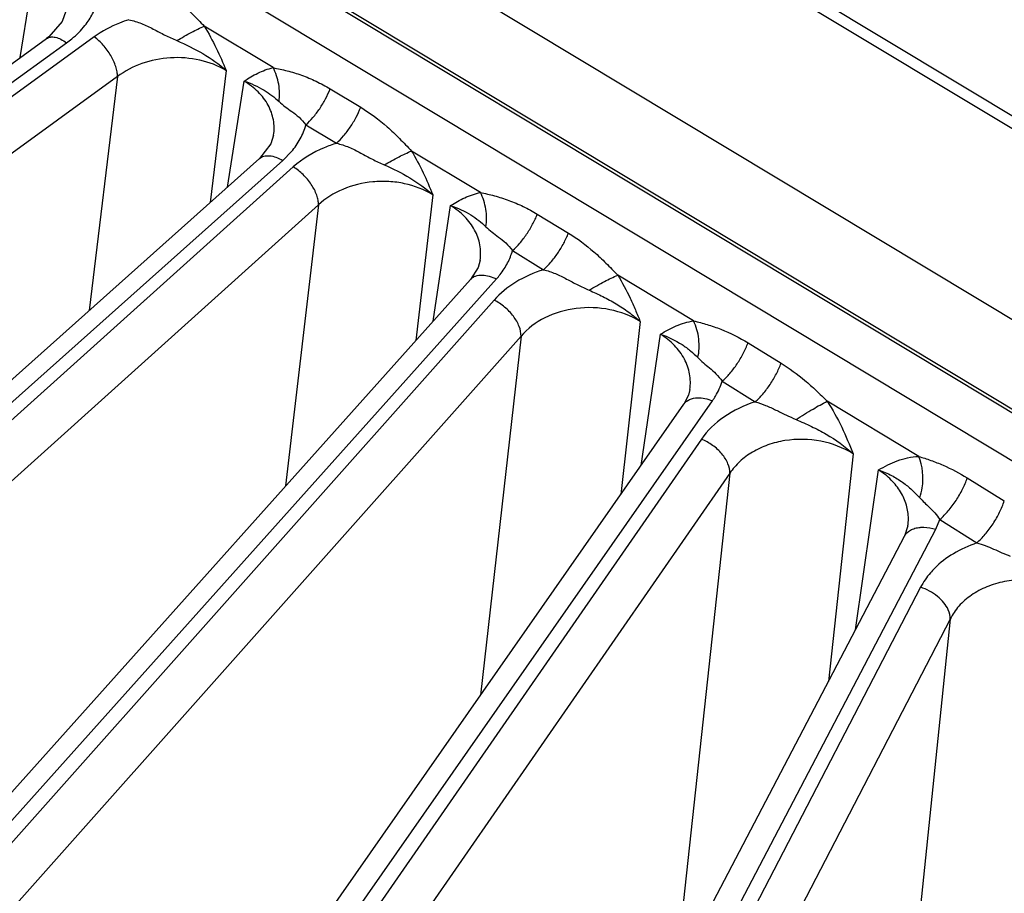
# Model space of a CAD drawing. Units: inches. Extents: x 0 to 17, y 0 to 11.
# Drawn here: x 13.5 to 13.8, y 7.4 to 7.7 of the extents above; entities that cross this region are included whole.
import ezdxf

# ---------------------------------------------------------------- set-up
doc = ezdxf.new("R2010")
doc.units = ezdxf.units.IN
doc.header["$LTSCALE"] = 0.935
doc.header["$MEASUREMENT"] = 0
doc.layers.get('0').update_dxf_attribs({"linetype": 'CONTINUOUS'})
doc.layers.add('7_ALL_FEATURES', color=7, linetype='CONTINUOUS')

msp = doc.modelspace()

# ---------------------------------------------------------------- linework, layer by layer
at = {"color": 9, "linetype": 'CONTINUOUS'}
for p, q in [((13.3903855367, 7.9082110833), (13.8359964494, 7.6398256552)), ((13.388937538, 7.9046002551), (13.8345478126, 7.6362152113))]:
    msp.add_line(p, q, dxfattribs=at)
at = {"color": 7, "linetype": 'CONTINUOUS'}
for p, q in [((13.2819216134, 7.8689770675), (13.8861249237, 7.5050668128)), ((13.3344698989, 7.8702283669), (13.8720511588, 7.5464504421)), ((13.3025064468, 7.857837218), (13.8862992351, 7.5062267145))]:
    msp.add_line(p, q, dxfattribs=at)
at = {"layer": '7_ALL_FEATURES', "color": 9, "linetype": 'CONTINUOUS'}
for p, q in [((13.8797747123, 7.4918400892), (13.2718038492, 7.8580195322)), ((13.4675555642, 7.6718901997), (13.4732121874, 7.7070156756)), ((13.5566226203, 7.6683583418), (13.5323897127, 7.6829537659)), ((13.4936721596, 7.6792164717), (12.7999019974, 7.1763974441)), ((12.7943696379, 7.1804373938), (13.4839330395, 7.6771200314)), ((13.5400964496, 7.6673617715), (13.5344634578, 7.6208408498)), ((13.5018219558, 7.6651852994), (12.8080517936, 7.1623662718)), ((13.5018219558, 7.6651852994), (13.4918468417, 7.5828037462)), ((13.5405489639, 7.6262724173), (13.5463982592, 7.663611555)), ((13.576691863, 7.6608816601), (13.5874509806, 7.6544014634)), ((13.5681555798, 7.6482084799), (13.5789150529, 7.6417283895)), ((13.5567830894, 7.6445013054), (13.5567964321, 7.6445879809)), ((13.5599960468, 7.6356308476), (13.5630712321, 7.638786871)), ((13.6295917199, 7.624409222), (13.6053587112, 7.6390047071)), ((12.9407782346, 7.0829531778), (13.5599960468, 7.6356308476)), ((13.5637150661, 7.6333908909), (12.9468476504, 7.0792975827)), ((13.6128294132, 7.6236001333), (13.6068155001, 7.5722432494)), ((13.5725962327, 7.6199935664), (12.955728817, 7.0659002581)), ((13.5725962327, 7.6199935664), (13.5610141299, 7.5210536484)), ((13.612910472, 7.5790552547), (13.6191193094, 7.6197662995)), ((13.6496254198, 7.6167547233), (13.6605749613, 7.6100918817)), ((13.6408921771, 7.6039313286), (13.6518148669, 7.5971957019)), ((13.7046619746, 7.5791945814), (13.6779351595, 7.5952920803)), ((13.099958995, 6.9956738093), (13.6352535916, 7.5939423031)), ((13.6344020224, 7.5864929114), (13.1064989692, 6.9924426203)), ((13.6858505162, 7.5789400626), (13.6789712401, 7.5180368325)), ((13.6439188631, 7.5737975687), (13.1160040783, 6.9797340759)), ((13.6439188631, 7.5737975687), (13.6296398505, 7.447418873)), ((13.68612907, 7.528283277), (13.6929930236, 7.574489683)), ((13.7238159936, 7.5714184396), (13.7354522053, 7.5642744446)), ((13.714701889, 7.55794522), (13.726286924, 7.5506537928)), ((13.2701679012, 6.9195555396), (13.7113025363, 7.5510404435)), ((13.78390742, 7.5314652332), (13.7516708628, 7.5508812369)), ((13.707403499, 7.5375295702), (13.2771067806, 6.9167841582)), ((13.7608055271, 7.5323629188), (13.7521087581, 7.4522014774)), ((13.7174225974, 7.5255634108), (13.287121568, 6.9048117797)), ((13.7174225974, 7.5255634108), (13.6983021136, 7.3493766953)), ((13.7616234403, 7.4703840853), (13.7697649212, 7.5266777379)), ((13.800981009, 7.5238782581), (13.8140244997, 7.5158162897)), ((13.7898651167, 7.5057952252), (13.7913424714, 7.5092862652)), ((13.7913424714, 7.5092862652), (13.8043280657, 7.5009865146)), ((13.449540109, 6.8554323361), (13.7898651167, 7.5057952252)), ((13.7845545068, 7.4853659163), (13.4568018697, 6.8531511262)), ((13.7949591245, 7.4741690242), (13.4672064873, 6.841954234)), ((13.7949591245, 7.4741690242), (13.781802654, 7.3472145871))]:
    msp.add_line(p, q, dxfattribs=at)
at = {"layer": '7_ALL_FEATURES', "color": 7, "linetype": 'CONTINUOUS'}
for p, q in [((13.4836333008, 7.6882084067), (13.4824029619, 7.6846185584)), ((13.4824029619, 7.6846185584), (13.4776698173, 7.6792023567)), ((12.7872766146, 7.1818950199), (13.47684412, 7.6785806079)), ((13.4776698173, 7.6792023567), (13.4768440726, 7.6785806735)), ((13.556796412, 7.6445883808), (13.555856064, 7.6415294161)), ((13.555856064, 7.6415294161), (13.5518673484, 7.6363743638)), ((12.9326483592, 7.0836958262), (13.5518661715, 7.6363734961)), ((13.6287968366, 7.5980065832), (13.6261041364, 7.5938008453)), ((13.6294906148, 7.6005335207), (13.6287968366, 7.5980065832)), ((13.6294798046, 7.6004615561), (13.6294907238, 7.6005342123)), ((13.0908096579, 6.9955327053), (13.6261042545, 7.5938011991)), ((13.7033328627, 7.5550040915), (13.7033396145, 7.5550499756)), ((13.260049646, 6.9183499307), (13.7011842811, 7.5498348346)), ((13.7800877319, 7.5070234614), (13.7788710551, 7.5033441163)), ((13.7800879558, 7.507023525), (13.7800886287, 7.5070281738)), ((13.4385455246, 6.8529804806), (13.7788705325, 7.5033433697))]:
    msp.add_line(p, q, dxfattribs=at)
msp.add_lwpolyline([(13.7033397925, 7.5550522033), (13.7028573074, 7.5530694261), (13.7011839259, 7.5498340587)], dxfattribs=at)
at = {"layer": '7_ALL_FEATURES', "color": 9, "linetype": 'CONTINUOUS'}
for centre, radius, start, end in [((13.6137487873, 7.6131968255), 0.0288650869, 318.1600350515, 322.2506012362), ((13.7631082349, 7.5094844183), 0.0171571689, 351.7698457848, 0.0824462455)]:
    msp.add_arc(centre, radius, start, end, dxfattribs=at)
for points, knots in [([(13.5143929701, 7.6982048876), (13.5177013577, 7.6962327644), (13.5224488304, 7.6927524944), (13.5281750077, 7.6873274512), (13.5309585536, 7.6844072357), (13.5323897127, 7.6829537659)], [0, 0, 0, 0, 0.4884649284, 0.7413086051, 1, 1, 1, 1]), ([(13.490394348, 7.6832180069), (13.4914139881, 7.684504705), (13.4931985885, 7.6872087654), (13.4944237263, 7.6902130922), (13.4948617814, 7.6917285097)], [0, 0, 0, 0, 0.5099812924, 1, 1, 1, 1]), ([(13.5058802715, 7.6852485476), (13.5047558513, 7.6848929206), (13.5004704263, 7.6833655584), (13.4964008427, 7.6811947027), (13.4936721596, 7.6792164717)], [0, 0, 0, 0, 0.2592109746, 1, 1, 1, 1]), ([(13.5058804451, 7.6852484207), (13.5073732923, 7.6849264059), (13.5103192054, 7.6840058465), (13.5144593138, 7.681966339), (13.5185312533, 7.6797839877), (13.5213282925, 7.6784868903), (13.5227414231, 7.67787785)], [0, 0, 0, 0, 0.2484105646, 0.4989241145, 0.7497016971, 1, 1, 1, 1]), ([(13.4839330395, 7.6771200314), (13.4845546426, 7.6775674245), (13.4869066383, 7.6793756615), (13.4890274671, 7.6814931208), (13.490394348, 7.6832180069)], [0, 0, 0, 0, 0.2581557055, 1, 1, 1, 1]), ([(13.5227414229, 7.6778778556), (13.5244623481, 7.6789106675), (13.5276254214, 7.6807053403), (13.5308874471, 7.6823239936), (13.5323897127, 7.6829537659)], [0, 0, 0, 0, 0.5519979411, 1, 1, 1, 1]), ([(13.5323897127, 7.6829537659), (13.533920612, 7.6804537567), (13.5366722232, 7.6753325364), (13.538995279, 7.6700127366), (13.5400964496, 7.6673617715)], [0, 0, 0, 0, 0.5052504967, 1, 1, 1, 1]), ([(13.4768436503, 7.6785812598), (13.4772441204, 7.6788700534), (13.4782884378, 7.6792578005), (13.4800734669, 7.6791184276), (13.482016688, 7.6783822201), (13.483288495, 7.6775921119), (13.4839330395, 7.6771200314)], [0, 0, 0, 0, 0.1932925637, 0.4171796708, 0.6872268231, 1, 1, 1, 1]), ([(13.5018219558, 7.6651852994), (13.5018274662, 7.6657485135), (13.5017093567, 7.6669497668), (13.5010704804, 7.6695027493), (13.4995538538, 7.6727776599), (13.4969834855, 7.6763333411), (13.4948273782, 7.6783754017), (13.4936721596, 7.6792164717)], [0, 0, 0, 0, 0.1011675389, 0.2154594878, 0.4716100174, 0.7433347085, 1, 1, 1, 1]), ([(13.5227414231, 7.67787785), (13.5258750276, 7.6765242543), (13.5319972866, 7.6735601351), (13.5375860165, 7.6696142153), (13.5400966734, 7.6673614758)], [0, 0, 0, 0, 0.5029686948, 1, 1, 1, 1]), ([(13.5400964321, 7.667361627), (13.537256744, 7.669050718), (13.5307999977, 7.6714993832), (13.5204926936, 7.6722843023), (13.5104151421, 7.6703163452), (13.5043814807, 7.6671637254), (13.5018219558, 7.6651852994)], [0, 0, 0, 0, 0.2456421594, 0.5036500378, 0.7594913432, 1, 1, 1, 1]), ([(13.5463982592, 7.663611555), (13.5479568955, 7.6646351928), (13.5511948073, 7.6665903794), (13.5547661573, 7.6679187938), (13.5566226203, 7.6683583418)], [0, 0, 0, 0, 0.4942918191, 1, 1, 1, 1]), ([(13.5566226203, 7.6683583418), (13.5582639649, 7.6680021605), (13.5616493085, 7.6672952565), (13.5667279093, 7.6657562034), (13.5718056875, 7.6636266823), (13.5750819716, 7.6618513647), (13.576691863, 7.6608816601)], [0, 0, 0, 0, 0.2340313593, 0.481693983, 0.7381231794, 1, 1, 1, 1]), ([(13.558708508, 7.6564276832), (13.5589908969, 7.6584357037), (13.5588790416, 7.6625921188), (13.5575671799, 7.6665318924), (13.5566226275, 7.6683583473)], [0, 0, 0, 0, 0.4965158122, 1, 1, 1, 1]), ([(13.5567963067, 7.6445881825), (13.5570643212, 7.6463595572), (13.5570138685, 7.6500627026), (13.5550723216, 7.6553801005), (13.5514448009, 7.6600852499), (13.5481922505, 7.6625444768), (13.5463982753, 7.6636116574)], [0, 0, 0, 0, 0.2340795128, 0.4734617117, 0.7272638116, 1, 1, 1, 1]), ([(13.5463983913, 7.6636115495), (13.5488456983, 7.6628338775), (13.5532691357, 7.6608761381), (13.5570876077, 7.6579353431), (13.5587084994, 7.6564276866)], [0, 0, 0, 0, 0.5370411316, 1, 1, 1, 1]), ([(13.5681555032, 7.6482085261), (13.569046484, 7.6490062954), (13.5707765648, 7.6508208444), (13.5730880091, 7.6538906938), (13.5751114218, 7.6572760573), (13.5762211522, 7.6596728894), (13.576691863, 7.6608816601)], [0, 0, 0, 0, 0.2329926966, 0.4867150789, 0.7472832038, 1, 1, 1, 1]), ([(13.5587084994, 7.6564276866), (13.5593936083, 7.6557927035), (13.5608347938, 7.6545382115), (13.5633128779, 7.6528604422), (13.5659144122, 7.6508925032), (13.5674472666, 7.6491735378), (13.5681555234, 7.6482084021)], [0, 0, 0, 0, 0.2230148653, 0.4550348286, 0.7141934489, 1, 1, 1, 1]), ([(13.5789149002, 7.6417284815), (13.579805908, 7.6425262126), (13.5815360177, 7.6443406992), (13.5838473996, 7.647410528), (13.5858706825, 7.6507958808), (13.586980323, 7.6531926975), (13.5874509806, 7.6544014634)], [0, 0, 0, 0, 0.2329953417, 0.4867171289, 0.7472838261, 1, 1, 1, 1]), ([(13.5874509806, 7.6544014634), (13.5907534822, 7.6524125113), (13.5954859192, 7.6488984722), (13.6011718195, 7.6434174785), (13.6039346037, 7.6404695111), (13.6053587112, 7.6390047071)], [0, 0, 0, 0, 0.4883329077, 0.7412185414, 1, 1, 1, 1]), ([(13.5630712321, 7.638786871), (13.5642522585, 7.6401896034), (13.5663099662, 7.6431641535), (13.5676853426, 7.6465170456), (13.5681555798, 7.6482084799)], [0, 0, 0, 0, 0.5108828738, 1, 1, 1, 1]), ([(13.5789150529, 7.6417283895), (13.5774580478, 7.6412779267), (13.5720019778, 7.6393068292), (13.5668970527, 7.6362503669), (13.5637150661, 7.6333908909)], [0, 0, 0, 0, 0.2627996995, 1, 1, 1, 1]), ([(13.5789154096, 7.6417284969), (13.5804100324, 7.6413903854), (13.5833555008, 7.6404305782), (13.5874741458, 7.6383150395), (13.5915266047, 7.6360676465), (13.5943232763, 7.6347483045), (13.5957354853, 7.6341266564)], [0, 0, 0, 0, 0.2484877285, 0.4990586823, 0.7497952577, 1, 1, 1, 1]), ([(13.5518676172, 7.6363740639), (13.5522935555, 7.636757341), (13.5534352392, 7.6373367754), (13.5554763943, 7.6374199016), (13.5577385421, 7.6368316676), (13.559237501, 7.6360891025), (13.5599960468, 7.6356308476)], [0, 0, 0, 0, 0.1983875135, 0.4245965486, 0.6931649248, 1, 1, 1, 1]), ([(13.5957354854, 7.6341266537), (13.5974484821, 7.6351297129), (13.600601331, 7.6368663469), (13.6038575669, 7.6384130691), (13.6053587112, 7.6390047071)], [0, 0, 0, 0, 0.5516227644, 1, 1, 1, 1]), ([(13.6053587112, 7.6390047071), (13.6068433395, 7.6365298882), (13.6095110284, 7.6314675788), (13.6117603624, 7.6262152126), (13.6128294132, 7.6236001333)], [0, 0, 0, 0, 0.5053245219, 1, 1, 1, 1]), ([(13.5725962327, 7.6199935664), (13.5726062256, 7.6205491035), (13.5724856187, 7.6217326374), (13.5717973722, 7.6242324741), (13.5701341462, 7.6274048841), (13.5673110515, 7.6307747925), (13.5649642314, 7.6326407958), (13.5637150661, 7.6333908909)], [0, 0, 0, 0, 0.1000710389, 0.2125967219, 0.4655563688, 0.7375745678, 1, 1, 1, 1]), ([(13.5957354853, 7.6341266564), (13.5988246669, 7.6327669494), (13.6048590026, 7.629788744), (13.6103577514, 7.6258448122), (13.6128291536, 7.623600461)], [0, 0, 0, 0, 0.502738992, 1, 1, 1, 1]), ([(13.6128294324, 7.6236002975), (13.609794075, 7.6254510671), (13.6046055043, 7.6274127811), (13.597366923, 7.6283820694), (13.5899580564, 7.628258923), (13.581164254, 7.626145241), (13.5750468804, 7.6223273038), (13.5725962327, 7.6199935664)], [0, 0, 0, 0, 0.248208244, 0.3780708777, 0.508805187, 0.7637319362, 1, 1, 1, 1]), ([(13.6191193094, 7.6197662995), (13.6207168409, 7.6207819754), (13.6240375766, 7.6227201114), (13.6276940338, 7.6240003061), (13.6295917199, 7.624409222)], [0, 0, 0, 0, 0.4937178282, 1, 1, 1, 1]), ([(13.6295917199, 7.624409222), (13.631234421, 7.624035393), (13.634617771, 7.6232859317), (13.6396874084, 7.6216937144), (13.6447517465, 7.6195255156), (13.648019363, 7.6177321276), (13.6496254198, 7.6167547233)], [0, 0, 0, 0, 0.2344783546, 0.4821137894, 0.7383271369, 1, 1, 1, 1]), ([(13.6315570603, 7.6123386925), (13.6318687754, 7.614364355), (13.631807984, 7.6185632747), (13.6305274395, 7.6225574581), (13.6295917344, 7.6244092332)], [0, 0, 0, 0, 0.4969387664, 1, 1, 1, 1]), ([(13.6294907009, 7.6005341922), (13.6297545677, 7.6023176315), (13.6296975066, 7.6060444912), (13.627763144, 7.6114029398), (13.6241534713, 7.6161663598), (13.6209098079, 7.6186744948), (13.6191193146, 7.6197663332)], [0, 0, 0, 0, 0.234080308, 0.4737921701, 0.7277105028, 1, 1, 1, 1]), ([(13.6191193722, 7.6197662974), (13.6215965443, 7.6189495133), (13.6260761292, 7.6169221351), (13.6299230374, 7.6138881436), (13.6315570255, 7.6123387069)], [0, 0, 0, 0, 0.5366798293, 1, 1, 1, 1]), ([(13.6408921787, 7.6039313276), (13.641803551, 7.6047380835), (13.6435741668, 7.6065751569), (13.6459413379, 7.6096842093), (13.6480117086, 7.6131092826), (13.6491461926, 7.6155336915), (13.6496254198, 7.6167547233)], [0, 0, 0, 0, 0.2335176455, 0.4877778863, 0.7483409116, 1, 1, 1, 1]), ([(13.6315570255, 7.6123387069), (13.6322386103, 7.6116919136), (13.6336749077, 7.6104168038), (13.6361238657, 7.6086766849), (13.6386841804, 7.6066444711), (13.6401936364, 7.6049044336), (13.6408922395, 7.6039314558)], [0, 0, 0, 0, 0.2236488289, 0.456167737, 0.7149005384, 1, 1, 1, 1]), ([(13.6518154002, 7.5971953344), (13.6527315325, 7.5980065667), (13.6545107728, 7.5998546636), (13.6568873323, 7.6029825445), (13.6589625928, 7.6064271566), (13.6600971324, 7.6088648142), (13.6605749608, 7.6100918816)], [0, 0, 0, 0, 0.233619321, 0.4880190364, 0.7485991531, 1, 1, 1, 1]), ([(13.6605749613, 7.6100918817), (13.663757895, 7.6081553006), (13.6683264049, 7.6047634725), (13.673859509, 7.5995153851), (13.6765546336, 7.5966983486), (13.6779351595, 7.5952920803)], [0, 0, 0, 0, 0.4887112645, 0.7415098857, 1, 1, 1, 1]), ([(13.6365722959, 7.59552536), (13.6375583878, 7.59679977), (13.6392845368, 7.5994759676), (13.6404671091, 7.6024371836), (13.6408921771, 7.6039313286)], [0, 0, 0, 0, 0.5091527093, 1, 1, 1, 1]), ([(13.6261063902, 7.5937992943), (13.6263396483, 7.5940624545), (13.626890763, 7.5945378262), (13.6282824062, 7.595215161), (13.6294984115, 7.5953489974), (13.6303151485, 7.5953189389)], [0, 0, 0, 0, 0.2290969667, 0.467553121, 1, 1, 1, 1]), ([(13.6303151485, 7.5953189389), (13.6311276269, 7.5952890372), (13.6328361559, 7.5949790236), (13.6344427304, 7.5943442036), (13.6352535916, 7.5939423031)], [0, 0, 0, 0, 0.4732341849, 1, 1, 1, 1]), ([(13.6518148669, 7.5971957019), (13.6483961627, 7.5961298249), (13.6420288497, 7.5933460925), (13.63658971, 7.5889556865), (13.6344020224, 7.5864929114)], [0, 0, 0, 0, 0.5208641889, 1, 1, 1, 1]), ([(13.6518153927, 7.5971953372), (13.6532358708, 7.5968592098), (13.6560321756, 7.5959230606), (13.6599658805, 7.5939328044), (13.6638407146, 7.5918227235), (13.6665067991, 7.5905765857), (13.6678521103, 7.5899886432)], [0, 0, 0, 0, 0.248582894, 0.4992574269, 0.7499747025, 1, 1, 1, 1]), ([(13.6678521059, 7.58998866), (13.6696479371, 7.5910720768), (13.6729518108, 7.5929506783), (13.6763624867, 7.594640061), (13.6779351595, 7.5952920803)], [0, 0, 0, 0, 0.5519571872, 1, 1, 1, 1]), ([(13.6779351595, 7.5952920803), (13.679531696, 7.5926746844), (13.6816807725, 7.5886271976), (13.6841518297, 7.5830923717), (13.685305079, 7.5803268916), (13.6858505162, 7.5789400626)], [0, 0, 0, 0, 0.505798635, 0.7541471413, 1, 1, 1, 1]), ([(13.6678521103, 7.5899886432), (13.669478182, 7.5892798192), (13.6727076136, 7.5877994551), (13.6773860957, 7.5852562189), (13.6818279774, 7.582357385), (13.6845621738, 7.5801254938), (13.6858502695, 7.5789398738)], [0, 0, 0, 0, 0.2508664637, 0.502139749, 0.7524100311, 1, 1, 1, 1]), ([(13.6439071314, 7.573784367), (13.6439387381, 7.5749385011), (13.6433440745, 7.577480524), (13.641285692, 7.5809938), (13.6382367454, 7.5841637305), (13.6357299805, 7.5858389032), (13.6344020224, 7.5864929114)], [0, 0, 0, 0, 0.2092897723, 0.4592305943, 0.7316695807, 1, 1, 1, 1]), ([(13.6858505162, 7.5789400626), (13.6826205717, 7.5809575223), (13.6751630509, 7.5837763002), (13.6633603127, 7.5841864802), (13.652282471, 7.5810112778), (13.6461828308, 7.5764840163), (13.6439189511, 7.573798283)], [0, 0, 0, 0, 0.2515700744, 0.5138518033, 0.76796008, 1, 1, 1, 1]), ([(13.6929930236, 7.574489683), (13.6947577524, 7.5755792295), (13.6984535214, 7.5776409232), (13.7025449286, 7.5788672959), (13.7046619746, 7.5791945814)], [0, 0, 0, 0, 0.4919099262, 1, 1, 1, 1]), ([(13.7046619746, 7.5791945814), (13.7062432887, 7.5787881752), (13.7094822141, 7.5779430732), (13.7160272858, 7.5756883554), (13.7207734453, 7.573286606), (13.7238159936, 7.5714184396)], [0, 0, 0, 0, 0.2360780331, 0.4837562917, 1, 1, 1, 1]), ([(13.7061481055, 7.5662380365), (13.7066221098, 7.5683765395), (13.7068027597, 7.5728662219), (13.7056039918, 7.5771913666), (13.7046619778, 7.5791945838)], [0, 0, 0, 0, 0.4973603857, 1, 1, 1, 1]), ([(13.6929928541, 7.5744896862), (13.6956518571, 7.5735954963), (13.6993629364, 7.5718267601), (13.703555344, 7.5687079608), (13.7053259, 7.5670640008), (13.7061480975, 7.5662380406)], [0, 0, 0, 0, 0.5377374293, 0.7766060942, 1, 1, 1, 1]), ([(13.7033396676, 7.5550501155), (13.7036012256, 7.5568446715), (13.7035391386, 7.5605948592), (13.7016116104, 7.5659940802), (13.6980174304, 7.5708157069), (13.6947810664, 7.5733728588), (13.6929930177, 7.574489644)], [0, 0, 0, 0, 0.2339660028, 0.4739501173, 0.7280217655, 1, 1, 1, 1]), ([(13.7147018717, 7.5579452309), (13.7156669986, 7.55879116), (13.7175388322, 7.5607262414), (13.7200280196, 7.564003761), (13.7221796717, 7.5676021514), (13.7233388979, 7.5701444908), (13.7238159936, 7.5714184396)], [0, 0, 0, 0, 0.234705896, 0.4905062112, 0.7512169571, 1, 1, 1, 1]), ([(13.7061480975, 7.5662380406), (13.7067764976, 7.5656077361), (13.7081023198, 7.5643562554), (13.7103301581, 7.5625796736), (13.7126537386, 7.5605345763), (13.7140472359, 7.5588679099), (13.7147017873, 7.5579449141)], [0, 0, 0, 0, 0.2235866293, 0.4573680641, 0.7157487507, 1, 1, 1, 1]), ([(13.7262872317, 7.5506539308), (13.727262186, 7.5515089862), (13.7291517355, 7.5534666913), (13.7316598974, 7.5567826469), (13.733820611, 7.5604202216), (13.7349788536, 7.5629888371), (13.7354521731, 7.5642744327)], [0, 0, 0, 0, 0.2349450939, 0.4910572059, 0.7517979474, 1, 1, 1, 1]), ([(13.7354522053, 7.5642744446), (13.7383838811, 7.5624747363), (13.7426134668, 7.5593812587), (13.7478276252, 7.5546703649), (13.7503787972, 7.552150161), (13.7516708628, 7.5508812369)], [0, 0, 0, 0, 0.4896522456, 0.7422263475, 1, 1, 1, 1]), ([(13.7113025363, 7.5510404435), (13.7116791167, 7.5515794859), (13.7130745318, 7.5537396569), (13.7141427862, 7.5561150227), (13.714701889, 7.55794522)], [0, 0, 0, 0, 0.2557340782, 1, 1, 1, 1]), ([(13.701188372, 7.5498319826), (13.7014286555, 7.550177759), (13.702022694, 7.5508189882), (13.7036150989, 7.5517855513), (13.7050685642, 7.5520515715), (13.7060527269, 7.552078943)], [0, 0, 0, 0, 0.2282247661, 0.466362617, 1, 1, 1, 1]), ([(13.7060527269, 7.552078943), (13.7069095321, 7.5521027724), (13.7087096157, 7.5519140911), (13.7104340601, 7.5513885347), (13.7113025363, 7.5510404435)], [0, 0, 0, 0, 0.4781061186, 1, 1, 1, 1]), ([(13.726286924, 7.5506537928), (13.7224098353, 7.5494032416), (13.7152756875, 7.5460499031), (13.7095048939, 7.5405663298), (13.707403499, 7.5375295702)], [0, 0, 0, 0, 0.524517851, 1, 1, 1, 1]), ([(13.7262872304, 7.5506538822), (13.7275544896, 7.5503344008), (13.7300520667, 7.5494963027), (13.7336196367, 7.5478156493), (13.7371368853, 7.5460271471), (13.7395362691, 7.5449494784), (13.7407446756, 7.5444385775)], [0, 0, 0, 0, 0.2487978061, 0.4995506587, 0.7502388987, 1, 1, 1, 1]), ([(13.7407446741, 7.5444385785), (13.7426993956, 7.5457178816), (13.7462876278, 7.5479580205), (13.7499737524, 7.5500415255), (13.7516708628, 7.5508812369)], [0, 0, 0, 0, 0.5523275132, 1, 1, 1, 1]), ([(13.7516708628, 7.5508812369), (13.7535712576, 7.5479513939), (13.7568965632, 7.5418883004), (13.7595625692, 7.5355272071), (13.7608055271, 7.5323629188)], [0, 0, 0, 0, 0.5067141716, 1, 1, 1, 1]), ([(13.7407446756, 7.5444385775), (13.7425537773, 7.543675146), (13.7461483167, 7.5420707923), (13.7531008933, 7.5384542427), (13.7579481456, 7.5350228807), (13.7608052291, 7.5323625854)], [0, 0, 0, 0, 0.250544705, 0.5018859276, 1, 1, 1, 1]), ([(13.7174182864, 7.5255571918), (13.7174611337, 7.5266882547), (13.7168541527, 7.5291866663), (13.714668616, 7.5325550604), (13.7114311104, 7.5355010899), (13.7087947287, 7.5369758701), (13.707403499, 7.5375295702)], [0, 0, 0, 0, 0.2070094836, 0.4536747775, 0.7261454491, 1, 1, 1, 1]), ([(13.7608055235, 7.5323628855), (13.7573814894, 7.5345539521), (13.7494256755, 7.5375595447), (13.7388738158, 7.5377206786), (13.7308225529, 7.5357023661), (13.7253991224, 7.5332088253), (13.7208205393, 7.5298457373), (13.7184002532, 7.527046449), (13.7174226346, 7.5255637403)], [0, 0, 0, 0, 0.2542962257, 0.517915696, 0.6470862423, 0.7711111666, 0.8888999822, 1, 1, 1, 1]), ([(13.7697649212, 7.5266777379), (13.7718678751, 7.5279315578), (13.7751793214, 7.5296754542), (13.7800227924, 7.5310814167), (13.7825934128, 7.5314064039), (13.78390742, 7.5314652332)], [0, 0, 0, 0, 0.487142404, 0.7382945493, 1, 1, 1, 1]), ([(13.78390742, 7.5314652332), (13.7853299978, 7.5310244066), (13.7882185137, 7.530086887), (13.7940283233, 7.5277919039), (13.7982526159, 7.5255651322), (13.800981009, 7.5238782581)], [0, 0, 0, 0, 0.2385513, 0.4861973032, 1, 1, 1, 1]), ([(13.7842527358, 7.5169000467), (13.7846585003, 7.5180433254), (13.7858333007, 7.5228272495), (13.785291364, 7.5280330942), (13.7839074592, 7.5314652631)], [0, 0, 0, 0, 0.2468850616, 1, 1, 1, 1]), ([(13.7697648961, 7.5266777392), (13.7713349634, 7.5261312127), (13.7742778697, 7.5248828899), (13.7781970129, 7.5224884941), (13.7814748876, 7.5198041097), (13.7833677134, 7.5178671875), (13.7842526796, 7.5169000879)], [0, 0, 0, 0, 0.2823473921, 0.5406987915, 0.7773625021, 1, 1, 1, 1]), ([(13.780265386, 7.5095091068), (13.7802626807, 7.5111371904), (13.77977359, 7.514467915), (13.7776518571, 7.5191624535), (13.7742636445, 7.5233723118), (13.7713559085, 7.5256609104), (13.7697649192, 7.5266777243)], [0, 0, 0, 0, 0.2331920352, 0.4746520435, 0.7295569904, 1, 1, 1, 1]), ([(13.7913541964, 7.5092787699), (13.7924055136, 7.5101947545), (13.7944359533, 7.5123054202), (13.7971051357, 7.5158805836), (13.7993573171, 7.519777363), (13.8005272063, 7.5225185304), (13.800981009, 7.5238782581)], [0, 0, 0, 0, 0.2369129552, 0.4955137668, 0.756447805, 1, 1, 1, 1]), ([(13.7842526796, 7.5169000879), (13.7847762767, 7.5163271473), (13.7858902018, 7.5151831301), (13.7877053649, 7.5134764178), (13.7895996749, 7.5115565818), (13.7907778927, 7.5100905794), (13.7913453373, 7.5092919895)], [0, 0, 0, 0, 0.2235903694, 0.4596843156, 0.7177838611, 1, 1, 1, 1]), ([(13.804327863, 7.5009857632), (13.8053950629, 7.501916533), (13.8074537145, 7.5040641562), (13.8101518899, 7.5077012794), (13.8124150617, 7.5116589566), (13.813579682, 7.5144399564), (13.8140244719, 7.515816276)], [0, 0, 0, 0, 0.2373873206, 0.496561946, 0.7575266297, 1, 1, 1, 1]), ([(13.7788758106, 7.5033416264), (13.7791058608, 7.5037800384), (13.7797169975, 7.5046119079), (13.7809966228, 7.5055652641), (13.7825812294, 7.5062089228), (13.7837478077, 7.5064167043), (13.7843599203, 7.5064719438)], [0, 0, 0, 0, 0.2260011519, 0.4629679194, 0.7194523287, 1, 1, 1, 1]), ([(13.7843599203, 7.5064719438), (13.7847963229, 7.5065113266), (13.7866541965, 7.5065633394), (13.7885132691, 7.5062216372), (13.7898651168, 7.5057952253)], [0, 0, 0, 0, 0.2361268587, 1, 1, 1, 1]), ([(13.8043280657, 7.5009865146), (13.8014719458, 7.5000222182), (13.796119645, 7.4976043123), (13.7914379772, 7.4940242572), (13.789460203, 7.4920277492)], [0, 0, 0, 0, 0.5175319638, 1, 1, 1, 1]), ([(13.804327245, 7.5009859128), (13.8053422486, 7.5007173633), (13.8073499628, 7.5000633838), (13.8102749389, 7.4988503216), (13.8131630093, 7.4975451767), (13.8151090615, 7.4967245259), (13.8160849669, 7.4963269147)], [0, 0, 0, 0, 0.2488460818, 0.4995048439, 0.7502374286, 1, 1, 1, 1]), ([(13.789460203, 7.4920277492), (13.788959657, 7.491522462), (13.7870841692, 7.4894924746), (13.7854976043, 7.4871887107), (13.7845545068, 7.4853659163)], [0, 0, 0, 0, 0.2573636562, 1, 1, 1, 1]), ([(13.8395115276, 7.4827056625), (13.8358961466, 7.485073336), (13.8274425966, 7.4882726871), (13.8162506488, 7.488229267), (13.8078814976, 7.4857626876), (13.8023954424, 7.4828362152), (13.797948158, 7.4789704236), (13.7957725816, 7.4758134102), (13.7949591245, 7.4741690242)], [0, 0, 0, 0, 0.2575755709, 0.5229996494, 0.6518671976, 0.7746763723, 0.8906568395, 1, 1, 1, 1]), ([(13.7949591245, 7.4741690242), (13.7950137558, 7.4752757661), (13.7944934346, 7.4773820274), (13.7927936967, 7.4800528017), (13.7905190391, 7.4822982585), (13.7877236929, 7.484135279), (13.7856317247, 7.485028906), (13.7845545068, 7.4853659163)], [0, 0, 0, 0, 0.2049784645, 0.3843779172, 0.5820841975, 0.791208066, 1, 1, 1, 1])]:
    msp.add_open_spline(points, degree=3, knots=knots, dxfattribs=at)

doc.saveas('drawing.dxf')
